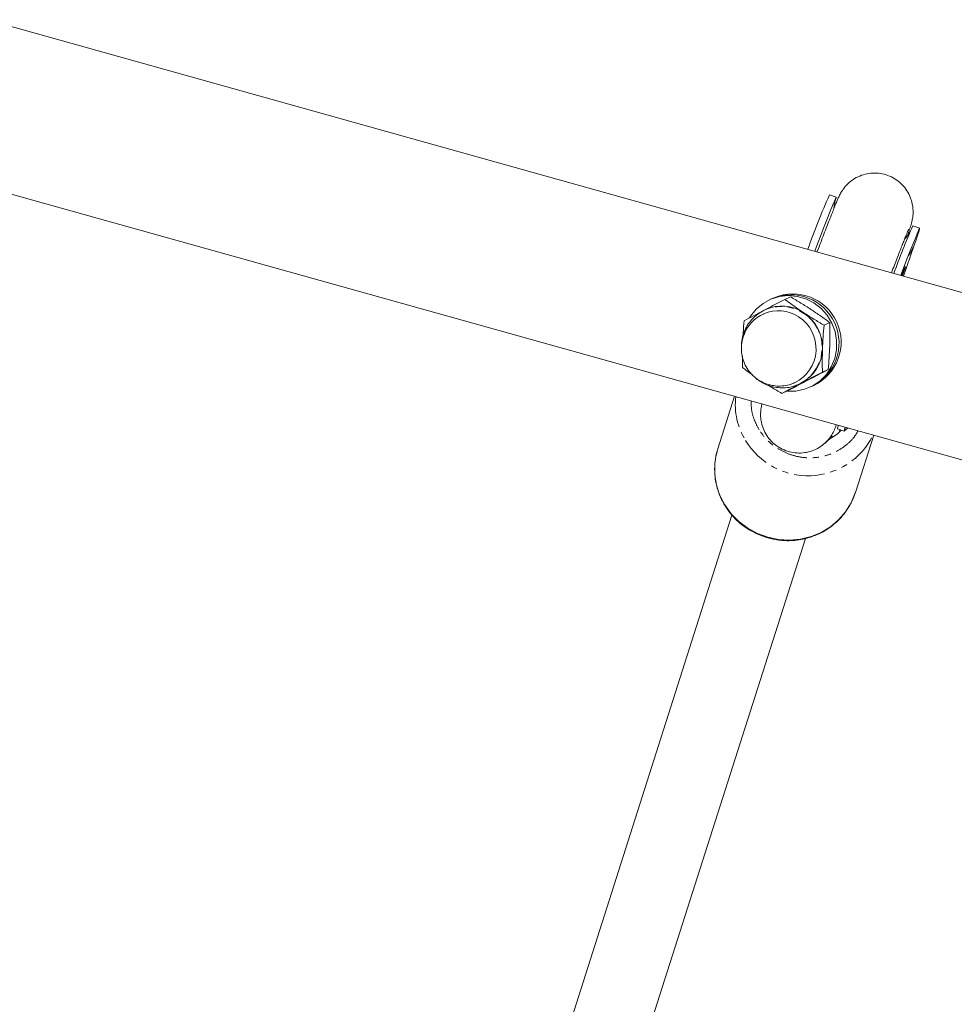
# Model space of a CAD drawing. Units: millimetres. Extents: x -2731 to 7492, y -5132 to 9932.
# Drawn here: x 1028 to 1223, y 622 to 826 of the extents above; entities that cross this region are included whole.
import ezdxf

# ---------------------------------------------------------------- set-up
doc = ezdxf.new("R2010")
doc.units = ezdxf.units.MM
doc.linetypes.add('PHANTOM', pattern=[12.7, 6.35, -1.27, 1.27, -1.27, 1.27, -1.27])

msp = doc.modelspace()

# ---------------------------------------------------------------- linework, layer by layer
at = {"color": 7, "linetype": 'Continuous', "lineweight": 15}
for p, q in [((1492.69, 694.44), (1021.31, 826.15)), ((1012.37, 793.86), (1483.68, 662.18)), ((1198, 789.24), (1196.59, 789.77)), ((1215.34, 782.8), (1213.93, 783.32)), ((1211.98, 772.88), (1214.14, 779.09)), ((1212.37, 774.82), (1212.14, 774.91)), ((1185.06, 768.36), (1184.21, 767.98)), ((1188.51, 768.55), (1187.32, 768.01)), ((1183.22, 765.88), (1183.04, 765.79)), ((1183.33, 765.93), (1183.22, 765.88)), ((1196.65, 763.21), (1195.46, 762.67)), ((1195.13, 752.91), (1196.32, 753.45)), ((1186.67, 748.5), (1187.85, 749.04)), ((1189.95, 750.27), (1190.24, 750.39)), ((1190.24, 750.39), (1190.34, 750.44)), ((1190.34, 750.44), (1190.74, 750.64)), ((1192.47, 749.76), (1193.32, 750.14)), ((1176.86, 747.9), (1173.39, 737.01)), ((1198.25, 741.14), (1199.65, 740.62)), ((1198.63, 740.47), (1198.78, 740.94)), ((1199.66, 740.62), (1200.43, 741.32)), ((1195.67, 738.18), (1197.21, 739.58)), ((1201.97, 727.89), (1205.78, 739.83)), ((1176.33, 723.21), (1136.79, 599.25)), ((1152.15, 594.75), (1191.58, 718.35))]:
    msp.add_line(p, q, dxfattribs=at)
at = {"color": 8, "linetype": 'PHANTOM', "lineweight": 0}
msp.add_line((1199.66, 740.62), (1199.93, 741.46), dxfattribs=at)
at = {"color": 7, "linetype": 'Continuous', "lineweight": 15, "flags": 128}
for points in [[(1193.53, 778.03), (1193.91, 779.02), (1194.75, 781.2), (1195.51, 783.17), (1196.18, 784.91), (1196.76, 786.38), (1197.24, 787.56), (1197.61, 788.44), (1197.86, 789), (1197.99, 789.24), (1197.99, 789.14), (1197.87, 788.71), (1197.8, 788.47)], [(1214.14, 779.09), (1214.61, 780.44), (1214.97, 781.51), (1215.21, 782.26), (1215.33, 782.69), (1215.32, 782.79), (1215.2, 782.56), (1214.95, 782), (1214.58, 781.12), (1214.1, 779.93), (1213.52, 778.46), (1212.84, 776.72), (1212.08, 774.75), (1211.42, 773.03)], [(1211.58, 772.99), (1211.93, 773.85), (1212.21, 774.5), (1212.35, 774.8), (1212.37, 774.75), (1212.25, 774.34), (1212, 773.59), (1211.78, 772.93)], [(1180, 764.22), (1180.2, 764.54), (1181.37, 765.99), (1182.79, 767.17), (1184.41, 768.06), (1186.18, 768.62), (1188.02, 768.82), (1189.87, 768.66), (1191.67, 768.15), (1193.35, 767.31), (1194.85, 766.16), (1196.11, 764.74), (1197.09, 763.11), (1197.76, 761.33), (1198.08, 759.46), (1198.06, 757.57), (1197.68, 755.73), (1196.96, 754), (1195.94, 752.44), (1194.63, 751.12), (1193.11, 750.08), (1191.41, 749.35), (1189.59, 748.97), (1187.86, 748.94)], [(1174.86, 725.31), (1176.19, 723.48), (1177.78, 721.86), (1179.61, 720.48), (1181.62, 719.39), (1183.78, 718.6), (1186.03, 718.13), (1188.31, 718), (1190.59, 718.21), (1192.79, 718.76), (1194.87, 719.62), (1196.79, 720.79), (1198.49, 722.23), (1199.94, 723.91), (1201.1, 725.79), (1201.95, 727.82), (1201.97, 727.89)]]:
    msp.add_lwpolyline(points, dxfattribs=at)
at = {"color": 8, "linetype": 'PHANTOM', "lineweight": 0, "flags": 128}
msp.add_lwpolyline([(1214.14, 779.09), (1213.39, 777.65), (1213.01, 777.14)], dxfattribs=at)
at = {"color": 7, "linetype": 'Continuous', "lineweight": 15}
for centre, radius, start, end in [((1353.42, 720.8), 171.32, 156.2609, 160.3407), ((1340.71, 726.82), 138.8, 155.9789, 160.3746), ((1188.58, 758.98), 10, 295.5287, 113.2354), ((1189.01, 759.17), 10, 295.5287, 113.2354), ((1185.99, 758.1), 7.57, 56.3049, 113.9804), ((1186.68, 758.43), 8.21, 56.3427, 114.1269), ((1186.44, 758), 8.7, 358.1149, 56.5839), ((1185.97, 757.79), 7.84, 295.4726, 57.4886), ((1186.88, 757.94), 8.26, 297.8565, 358.4738), ((1192.64, 746.67), 8.62, 297.0135, 317.6175), ((1202.03, 740.56), 3.83, 159.9605, 171.3426), ((1202.96, 740.24), 3.32, 158.1983, 173.3873), ((1186.87, 732.77), 14.14, 162.5476, 211.8405)]:
    msp.add_arc(centre, radius, start, end, dxfattribs=at)
at = {"color": 8, "linetype": 'PHANTOM', "lineweight": 0}
for centre, radius, start, end in [((1186.56, 758.06), 8.5, 295.622, 113.1421), ((1191.24, 746.22), 14.22, 173.4611, 211.7541), ((1190.3, 744.1), 7.99, 312.0397, 344.7208), ((1192.11, 746.5), 15.12, 210.9352, 333.8897)]:
    msp.add_arc(centre, radius, start, end, dxfattribs=at)
at = {"color": 7, "linetype": 'Continuous', "lineweight": 15}
for points, knots in [([(1212.76, 781.2), (1212.82, 781.38), (1212.98, 781.85), (1213.19, 782.46), (1213.39, 783.07), (1213.55, 783.6), (1213.68, 784.05), (1213.8, 784.58), (1213.9, 785.11), (1213.97, 785.76), (1213.98, 786.59), (1213.88, 787.67), (1213.55, 788.95), (1212.93, 790.32), (1212.01, 791.6), (1210.84, 792.69), (1209.48, 793.53), (1207.98, 794.08), (1206.4, 794.32), (1204.8, 794.25), (1203.24, 793.86), (1201.8, 793.18), (1200.65, 792.32), (1199.85, 791.48), (1199.35, 790.81), (1199.01, 790.28), (1198.76, 789.81), (1198.53, 789.33), (1198.28, 788.78), (1197.94, 787.98), (1197.54, 786.99), (1197.09, 785.85), (1196.6, 784.6), (1196.05, 783.2), (1195.44, 781.61), (1194.77, 779.87), (1194.29, 778.62), (1194.03, 777.93), (1194.02, 777.89)], [0, 0, 0, 0, 0.020962, 0.054533, 0.086982, 0.118703, 0.150496, 0.16684, 0.179351, 0.192069, 0.207007, 0.226299, 0.250836, 0.278353, 0.30666, 0.335118, 0.363607, 0.392105, 0.420608, 0.449119, 0.477644, 0.506193, 0.534767, 0.554658, 0.569537, 0.583239, 0.59805, 0.621157, 0.662991, 0.707754, 0.753542, 0.794444, 0.833388, 0.873939, 0.915106, 0.956499, 0.997688, 1, 1, 1, 1]), ([(1197.5, 786.87), (1197.5, 786.93), (1197.51, 787.2), (1197.58, 787.61), (1197.65, 788.01), (1197.71, 788.24), (1197.72, 788.26), (1197.72, 788.27)], [0, 0, 0, 0, 0.0508357, 0.2610372, 0.4619096, 0.6968046, 1, 1, 1, 1]), ([(1209.49, 773.57), (1209.59, 773.83), (1209.9, 774.64), (1210.38, 775.88), (1210.92, 777.28), (1211.4, 778.53), (1211.83, 779.62), (1212.2, 780.55), (1212.51, 781.31), (1212.74, 781.89), (1212.92, 782.31), (1213.01, 782.53), (1213.06, 782.64), (1213.05, 782.61), (1213.05, 782.61)], [0, 0, 0, 0, 0.052818, 0.161556, 0.269752, 0.376591, 0.481267, 0.582904, 0.680469, 0.772661, 0.857794, 0.933719, 0.998102, 1, 1, 1, 1]), ([(1213.42, 782.24), (1213.41, 782.21), (1213.37, 782.14), (1213.23, 781.88), (1212.97, 781.47), (1212.62, 780.99), (1212.33, 780.66), (1212.18, 780.5)], [0, 0, 0, 0, 0.126522, 0.337387, 0.543515, 0.776789, 1, 1, 1, 1]), ([(1214.78, 781.56), (1214.8, 781.62), (1214.85, 781.74), (1214.86, 781.76), (1214.86, 781.76)], [0, 0, 0, 0, 0.494904, 1, 1, 1, 1]), ([(1187.32, 768.01), (1186.58, 767.63), (1185.85, 767.25), (1184.38, 766.49), (1183.65, 766.11), (1182.93, 765.73)], [0, 0, 0, 0, 0.5, 0.5, 1, 1, 1, 1]), ([(1191.23, 765.27), (1190.54, 765.72), (1189.87, 766.18), (1188.57, 767.1), (1187.94, 767.55), (1187.32, 768.01)], [0, 0, 0, 0, 0.5, 0.5, 1, 1, 1, 1]), ([(1192.74, 765.95), (1192.05, 766.41), (1191.34, 766.85), (1189.93, 767.71), (1189.22, 768.14), (1188.51, 768.55)], [0, 0, 0, 0, 0.5, 0.5, 1, 1, 1, 1]), ([(1183.03, 765.78), (1182.57, 765.53), (1181.61, 765.01), (1180.43, 763.9), (1179.48, 762.63), (1178.8, 761.26), (1178.39, 759.83), (1178.26, 758.48), (1178.27, 757.57), (1178.34, 757.15), (1178.35, 757.1)], [0, 0, 0, 0, 0.149294, 0.310784, 0.456386, 0.600842, 0.742624, 0.877154, 0.985143, 1, 1, 1, 1]), ([(1182.93, 765.73), (1182.21, 765.36), (1181.51, 764.99), (1180.16, 764.28), (1179.5, 763.94), (1178.86, 763.6)], [0, 0, 0, 0, 0.5, 0.5, 1, 1, 1, 1]), ([(1195.46, 762.67), (1194.75, 763.08), (1194.04, 763.5), (1192.63, 764.37), (1191.93, 764.81), (1191.23, 765.27)], [0, 0, 0, 0, 0.5, 0.5, 1, 1, 1, 1]), ([(1196.65, 763.21), (1196.03, 763.66), (1195.4, 764.12), (1194.1, 765.04), (1193.43, 765.49), (1192.74, 765.95)], [0, 0, 0, 0, 0.5, 0.5, 1, 1, 1, 1]), ([(1182.93, 764.98), (1182.69, 764.89), (1181.97, 764.59), (1180.92, 763.79), (1179.83, 762.64), (1179.01, 761.29), (1178.47, 759.8), (1178.23, 758.23), (1178.32, 756.63), (1178.73, 755.08), (1179.43, 753.67), (1180.29, 752.57), (1181.15, 751.76), (1181.72, 751.38), (1181.99, 751.2)], [0, 0, 0, 0, 0.045539, 0.137916, 0.230554, 0.323362, 0.416319, 0.509453, 0.602869, 0.696859, 0.792381, 0.879029, 0.942988, 1, 1, 1, 1]), ([(1178.86, 763.6), (1178.78, 762.79), (1178.69, 761.76), (1178.64, 760.71), (1178.63, 760.48)], [0, 0, 0, 0, 0.784551, 1, 1, 1, 1]), ([(1196.64, 758.4), (1196.67, 759.23), (1196.68, 760.05), (1196.68, 761.65), (1196.67, 762.43), (1196.65, 763.21)], [0, 0, 0, 0, 0.5, 0.5, 1, 1, 1, 1]), ([(1195.14, 757.72), (1195.17, 758.55), (1195.21, 759.38), (1195.32, 761.03), (1195.39, 761.85), (1195.46, 762.67)], [0, 0, 0, 0, 0.5, 0.5, 1, 1, 1, 1]), ([(1195.13, 752.91), (1195.11, 753.69), (1195.1, 754.47), (1195.1, 756.07), (1195.11, 756.89), (1195.14, 757.72)], [0, 0, 0, 0, 0.5, 0.5, 1, 1, 1, 1]), ([(1196.32, 753.45), (1196.4, 754.27), (1196.46, 755.09), (1196.57, 756.74), (1196.62, 757.57), (1196.64, 758.4)], [0, 0, 0, 0, 0.5, 0.5, 1, 1, 1, 1]), ([(1178.49, 756.27), (1178.49, 756.26), (1178.48, 755.42), (1178.5, 754.63), (1178.53, 753.85)], [0, 0, 0, 0, 0.014568, 1, 1, 1, 1]), ([(1178.53, 753.85), (1179.14, 753.39), (1179.79, 752.9), (1180.52, 752.41), (1180.57, 752.37)], [0, 0, 0, 0, 0.924063, 1, 1, 1, 1]), ([(1190.74, 750.64), (1191.46, 751.01), (1192.19, 751.39), (1193.66, 752.15), (1194.39, 752.53), (1195.13, 752.91)], [0, 0, 0, 0, 0.5, 0.5, 1, 1, 1, 1]), ([(1192.25, 751.32), (1192.97, 751.69), (1193.67, 752.06), (1195.02, 752.77), (1195.68, 753.11), (1196.32, 753.45)], [0, 0, 0, 0, 0.5, 0.5, 1, 1, 1, 1]), ([(1180.93, 752.01), (1181, 751.93), (1181.34, 751.57), (1182.11, 751.02), (1183.23, 750.38), (1184.51, 749.91), (1185.92, 749.65), (1187.4, 749.63), (1188.77, 749.83), (1189.58, 750.16), (1189.92, 750.29)], [0, 0, 0, 0, 0.030704, 0.154609, 0.288427, 0.429379, 0.576478, 0.729057, 0.886826, 1, 1, 1, 1]), ([(1181.99, 751.2), (1182.46, 750.94), (1183.18, 750.55), (1184.42, 750.18), (1185.65, 749.98), (1187.13, 750.04), (1188.39, 750.29), (1189.09, 750.63), (1189.33, 750.74)], [0, 0, 0, 0, 0.210078, 0.320754, 0.50256, 0.696699, 0.89748, 1, 1, 1, 1]), ([(1187.85, 749.04), (1188.59, 749.42), (1189.33, 749.8), (1190.8, 750.56), (1191.52, 750.94), (1192.25, 751.32)], [0, 0, 0, 0, 0.5, 0.5, 1, 1, 1, 1]), ([(1183.89, 750.18), (1184.1, 750.05), (1185.01, 749.47), (1185.95, 748.92), (1186.67, 748.5)], [0, 0, 0, 0, 0.228359, 1, 1, 1, 1]), ([(1186.67, 748.5), (1187.31, 748.84), (1187.97, 749.19), (1189.32, 749.89), (1190.02, 750.26), (1190.74, 750.64)], [0, 0, 0, 0, 0.5, 0.5, 1, 1, 1, 1]), ([(1182.57, 746.31), (1182.56, 746.27), (1182.52, 746.13), (1182.44, 745.8), (1182.35, 745.27), (1182.28, 744.62), (1182.26, 743.79), (1182.37, 742.72), (1182.69, 741.43), (1183.32, 740.06), (1184.23, 738.78), (1185.4, 737.7), (1186.76, 736.86), (1188.27, 736.31), (1189.85, 736.06), (1191.45, 736.13), (1193, 736.52), (1194.44, 737.19), (1195.25, 737.85), (1195.64, 738.17)], [0, 0, 0, 0, 0.017232, 0.059136, 0.091213, 0.123819, 0.162118, 0.211579, 0.27449, 0.345039, 0.417614, 0.490577, 0.563619, 0.636683, 0.70976, 0.782859, 0.855993, 0.929187, 1, 1, 1, 1]), ([(1173.25, 736.45), (1173.12, 735.93), (1172.8, 734.72), (1172.68, 732.79), (1172.81, 730.74), (1173.23, 728.78), (1173.92, 726.89), (1174.85, 725.12), (1176, 723.51), (1177.31, 722.1), (1178.66, 720.97), (1179.94, 720.12), (1181.2, 719.43), (1182.29, 718.95), (1183.03, 718.71), (1183.27, 718.62)], [0, 0, 0, 0, 0.071479, 0.168424, 0.257791, 0.347022, 0.435998, 0.524502, 0.61209, 0.697726, 0.778314, 0.843474, 0.8985, 0.966567, 1, 1, 1, 1]), ([(1183.27, 718.62), (1183.98, 718.43), (1184.98, 718.15), (1186.5, 717.95), (1187.83, 717.87), (1189.41, 717.93), (1191.07, 718.18), (1192.77, 718.63), (1194.46, 719.31), (1196.1, 720.21), (1197.64, 721.35), (1199.04, 722.71), (1200.26, 724.27), (1201.29, 726.02), (1201.75, 727.29), (1201.98, 727.92)], [0, 0, 0, 0, 0.093728, 0.132357, 0.196453, 0.263308, 0.335298, 0.410762, 0.489059, 0.569709, 0.652408, 0.73698, 0.823345, 0.911509, 1, 1, 1, 1])]:
    msp.add_open_spline(points, degree=3, knots=knots, dxfattribs=at)
at = {"color": 8, "linetype": 'PHANTOM', "lineweight": 0}
for points, knots in [([(1181.96, 740.96), (1181.62, 741.6), (1180.92, 742.9), (1180.35, 744.94), (1180.31, 746.32), (1180.3, 746.94)], [0, 0, 0, 0, 0.338921, 0.698143, 1, 1, 1, 1]), ([(1202.55, 740.73), (1202.28, 740.28), (1201.64, 739.2), (1200.2, 737.81), (1198.4, 736.56), (1196.38, 735.67), (1194.14, 735.15), (1191.74, 735.06), (1189.3, 735.45), (1186.98, 736.31), (1184.93, 737.59), (1183.21, 739.14), (1182.37, 740.37), (1181.96, 740.96)], [0, 0, 0, 0, 0.064379, 0.157559, 0.245473, 0.333388, 0.426568, 0.523623, 0.622737, 0.721851, 0.818905, 0.912086, 1, 1, 1, 1])]:
    msp.add_open_spline(points, degree=3, knots=knots, dxfattribs=at)

doc.saveas('drawing.dxf')
